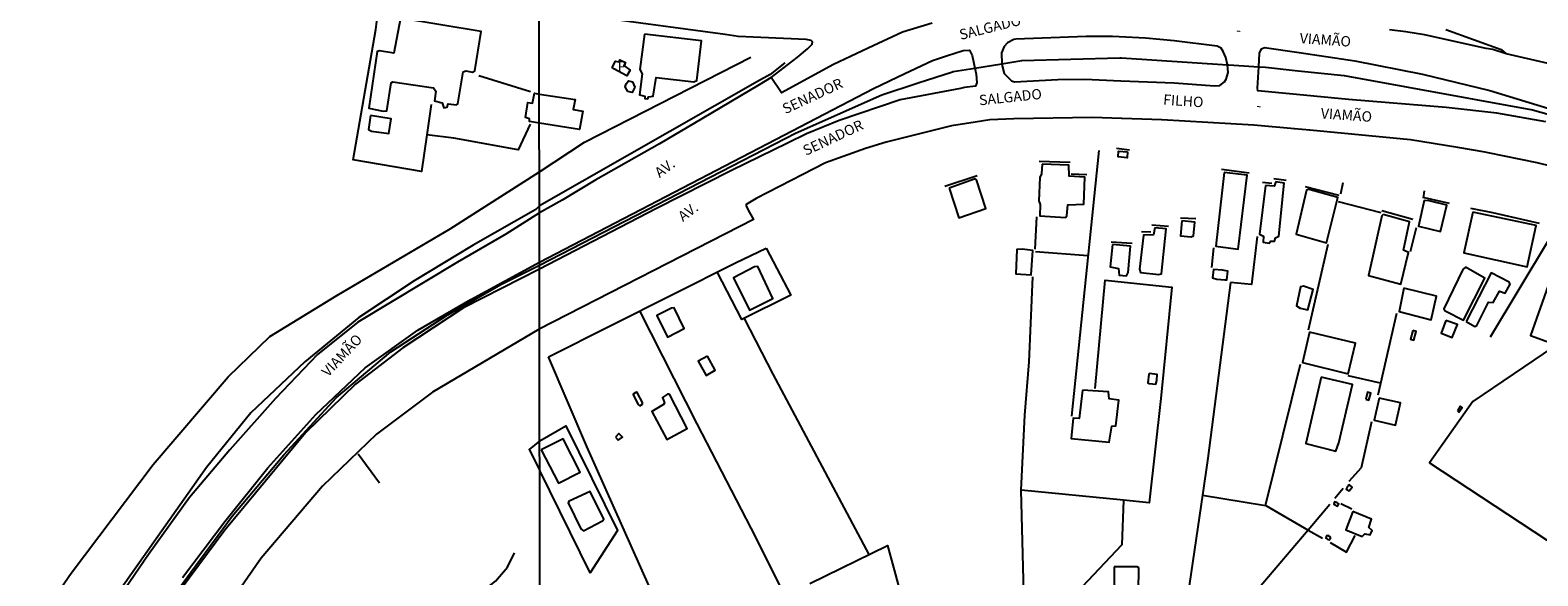
# Model space of a CAD drawing. Units: millimetres. Extents: x 187948 to 190361, y 1668746 to 1671523.
# Drawn here: x 189271 to 189636, y 1671126 to 1671258 of the extents above; entities that cross this region are included whole.
import ezdxf
from ezdxf.enums import TextEntityAlignment as Align

# ---------------------------------------------------------------- set-up
doc = ezdxf.new("R2010")
doc.units = ezdxf.units.MM
doc.header["$MEASUREMENT"] = 0
for name, color, linetype in [('V-ARROIO', 4, 'Continuous'), ('V-CANTEIRO', 3, 'Continuous'), ('V-EDIFICACAO', 2, 'Continuous'), ('V-EIXO_DE_LOGRADOURO', 3, 'Continuous'), ('V-LOTE', 1, 'Continuous'), ('V-NOME_DOS_LOGRADOUROS', 2, 'Continuous'), ('V-QUADRA', 6, 'Continuous'), ('V-REFERENCIA', 2, 'Continuous'), ('V-TESTADA', 5, 'Continuous'), ('V-VALETA', 6, 'Continuous'), ('X-LIMITE_1000', 7, 'Continuous')]:
    doc.layers.add(name, color=color, linetype=linetype)

msp = doc.modelspace()

# ---------------------------------------------------------------- linework, layer by layer
at = {"layer": 'V-ARROIO'}
msp.add_lwpolyline([(189361.78, 1671087.92), (189360.97, 1671092.06), (189361.12, 1671096.4), (189362.95, 1671101.88), (189369.65, 1671111.58), (189373.53, 1671116.34), (189383.66, 1671124.37), (189386.63, 1671127.72), (189388.31, 1671131.22)], dxfattribs=at)
at = {"layer": 'V-CANTEIRO'}
msp.add_lwpolyline([(189560.89, 1671249.34), (189560.47, 1671251.1), (189559.83, 1671252.57), (189559.31, 1671253.35), (189558.35, 1671253.85), (189547.96, 1671255.16), (189541.05, 1671255.8), (189534.67, 1671256.13), (189533.06, 1671256.21), (189526.69, 1671256.17), (189509.63, 1671255.5), (189509.12, 1671255.44), (189507.6, 1671254.65), (189506.83, 1671253.75), (189506.14, 1671252.22), (189506.26, 1671249.6), (189506.29, 1671249.05), (189506.8, 1671247.24), (189508.6, 1671245.47), (189509.33, 1671245.19), (189519.76, 1671245.81), (189526.32, 1671245.84), (189535.02, 1671245.48), (189547.99, 1671244.95), (189557.75, 1671244.23), (189559.02, 1671244.35), (189560.15, 1671245.25), (189560.57, 1671245.89), (189561.01, 1671247.49)], close=True, dxfattribs=at)
for points in [[(189637.87, 1671235.5), (189626.04, 1671237.66), (189613.76, 1671239.01), (189590.15, 1671240.96), (189577.57, 1671242.13), (189568.17, 1671243.01), (189568.11, 1671243.71), (189568.42, 1671248.84), (189568.62, 1671252.13), (189569.12, 1671253.22), (189569.8, 1671253.51), (189578.2, 1671252.28), (189591.67, 1671250.31), (189608.04, 1671247.09), (189624.36, 1671243.13), (189656.66, 1671233.31)], [(189307.96, 1671125.24), (189318.17, 1671138.81), (189328.55, 1671151.81), (189340.22, 1671164.73), (189352.14, 1671175.95), (189364.87, 1671185.14), (189377.68, 1671192.55), (189394.34, 1671201.55), (189453.44, 1671232.27), (189475.19, 1671243.63), (189482.75, 1671247.21), (189489.49, 1671250.4), (189492.81, 1671251.48), (189496.89, 1671252.81), (189498.4, 1671252.84), (189499.02, 1671251.55), (189499.7, 1671248.54), (189500.03, 1671247.06), (189500.2, 1671244.99), (189499.86, 1671244.15), (189497.17, 1671243.81), (189496.23, 1671243.63), (189481.64, 1671240.89), (189466.84, 1671235.87), (189458.93, 1671232.62), (189454.37, 1671230.38), (189440.82, 1671223.73), (189422.48, 1671214.45), (189394.35, 1671199.89), (189375.95, 1671190.5), (189361.28, 1671180.82), (189349.77, 1671172.03), (189337.69, 1671160.24), (189318.15, 1671136.66), (189307.45, 1671122.28)]]:
    msp.add_lwpolyline(points, dxfattribs=at)
at = {"layer": 'V-EDIFICACAO'}
for points in [[(189355.64, 1671252.75), (189355.07, 1671252.56), (189353.06, 1671238.83), (189356.5, 1671238.1), (189357.39, 1671238.23), (189358.47, 1671244.93), (189358.85, 1671245.25), (189368.67, 1671243.76), (189369.24, 1671242.99), (189368.93, 1671240.58), (189370.77, 1671240.13), (189371.15, 1671238.93), (189371.98, 1671239.08), (189372.23, 1671239.85), (189374.23, 1671239.66), (189374.58, 1671239.88), (189375.86, 1671247.67), (189376.52, 1671247.86), (189378.14, 1671247.54), (189378.72, 1671247.89), (189380.18, 1671257.39), (189360.66, 1671260.6), (189359.1, 1671252.18), (189355.64, 1671252.75)], [(189419.76, 1671256.76), (189418.61, 1671248.2), (189419.17, 1671247.16), (189418.55, 1671242.04), (189419.84, 1671241.75), (189419.82, 1671241.2), (189420.53, 1671241.06), (189420.75, 1671241.55), (189421.86, 1671241.77), (189422.61, 1671246.28), (189431.72, 1671245.18), (189432.38, 1671245.53), (189433.56, 1671255.11), (189419.76, 1671256.76)], [(189412.34, 1671248.36), (189411.96, 1671248.64), (189412.72, 1671250.22), (189413.46, 1671250.05), (189413.78, 1671250.54), (189415.14, 1671249.87), (189414.72, 1671249.13), (189416.26, 1671248.05), (189415.49, 1671246.65)], [(189394.31, 1671235.21), (189391.91, 1671235.6), (189391.91, 1671236.29), (189390.92, 1671236.54), (189391.49, 1671240.18), (189392.67, 1671240.01), (189393.09, 1671242.49), (189394.3, 1671242.24), (189402.94, 1671240.97), (189402.5, 1671238.52), (189404.82, 1671238.11), (189404.01, 1671233.65)], [(189415.7, 1671242.86), (189415.1, 1671244.02), (189415.32, 1671244.69), (189415.84, 1671245.46), (189416.86, 1671245.25), (189417.42, 1671243.95), (189416.75, 1671242.65)], [(189353.45, 1671237.08), (189352.94, 1671233.65), (189353.7, 1671233.27), (189357.9, 1671232.73), (189358.44, 1671236.29), (189353.45, 1671237.08)], [(189536.66, 1671228.27), (189536.59, 1671226.8), (189534.38, 1671227.08), (189534.48, 1671228.45)], [(189516.01, 1671225.26), (189515.84, 1671222.91), (189515.46, 1671222.09), (189515.21, 1671216.43), (189515.5, 1671215.5), (189515.43, 1671212.79), (189521.65, 1671212.41), (189521.98, 1671212.74), (189522.24, 1671215.44), (189526.1, 1671215.61), (189526.35, 1671222.12), (189522.54, 1671222.38), (189522.48, 1671225.02), (189516.01, 1671225.26)], [(189493.47, 1671219.5), (189495.83, 1671212.28), (189502.35, 1671214.53), (189500.11, 1671221.5), (189499.76, 1671221.7), (189493.47, 1671219.5)], [(189560.07, 1671223.27), (189558.07, 1671205.47), (189563.42, 1671204.71), (189565.58, 1671222.61), (189560.07, 1671223.27)], [(189570.07, 1671220.13), (189568.62, 1671208.33), (189569.54, 1671207.82), (189569.52, 1671206.38), (189570.95, 1671206.18), (189571.26, 1671206.62), (189572.25, 1671206.66), (189572.46, 1671207.48), (189573.31, 1671207.85), (189574.56, 1671220.65), (189572.53, 1671221), (189572.15, 1671219.99), (189570.07, 1671220.13)], [(189580.28, 1671219.21), (189579.94, 1671218.99), (189577.48, 1671208.32), (189584.86, 1671206.27), (189587.54, 1671217.19), (189580.28, 1671219.21)], [(189609.7, 1671216.41), (189608.42, 1671216.45), (189607.08, 1671210.24), (189612.41, 1671209.02), (189613.94, 1671215.36), (189609.7, 1671216.41)], [(189620.25, 1671213.68), (189618.07, 1671203.81), (189633.38, 1671200.47), (189635.55, 1671210.46), (189620.25, 1671213.68)], [(189543.24, 1671209.91), (189542.94, 1671208.19), (189540.49, 1671208.07), (189539.57, 1671199.84), (189539.82, 1671199.05), (189544.23, 1671198.6), (189544.86, 1671198.77), (189545.98, 1671209.61), (189543.24, 1671209.91)], [(189549.8, 1671211.57), (189549.51, 1671207.97), (189552.04, 1671207.71), (189552.63, 1671207.9), (189552.92, 1671211.27), (189549.8, 1671211.57)], [(189598.57, 1671213.14), (189598.22, 1671212.75), (189594.96, 1671198.36), (189602.82, 1671196.27), (189604.67, 1671203.9), (189603.42, 1671204.45), (189604.93, 1671211.34), (189598.57, 1671213.14)], [(189511.15, 1671204.74), (189509.9, 1671204.6), (189509.65, 1671198.76), (189513.37, 1671198.47), (189513.76, 1671204.4), (189511.15, 1671204.74)], [(189533.05, 1671205.82), (189532.5, 1671200.43), (189534.49, 1671200), (189534.61, 1671198.41), (189536.45, 1671198.22), (189536.78, 1671199.09), (189537.35, 1671205.45), (189533.05, 1671205.82)], [(189446.36, 1671200.41), (189441.3, 1671197.79), (189445.14, 1671189.94), (189450.82, 1671192.73), (189447.21, 1671200.48), (189446.36, 1671200.41)], [(189559.67, 1671199.66), (189557.47, 1671199.82), (189557.23, 1671197.75), (189558.27, 1671197.48), (189560.23, 1671197.25), (189560.7, 1671197.32), (189560.94, 1671199.42), (189559.67, 1671199.66)], [(189618.46, 1671200.36), (189617.85, 1671199.81), (189613.18, 1671190.24), (189613.57, 1671189.79), (189618.02, 1671187.51), (189623.16, 1671197.69), (189618.46, 1671200.36)], [(189618.62, 1671187.24), (189620.7, 1671186.01), (189621.23, 1671186.2), (189624.02, 1671191.88), (189625.19, 1671191.79), (189626.7, 1671194.56), (189628.1, 1671194.07), (189629.25, 1671196.24), (189629.02, 1671196.71), (189624.65, 1671198.97), (189618.62, 1671187.24)], [(189579.28, 1671195.73), (189578.56, 1671195.63), (189577.54, 1671190.97), (189578.41, 1671190.45), (189580.34, 1671190.04), (189581.62, 1671194.98), (189579.28, 1671195.73)], [(189603.56, 1671195.3), (189602.38, 1671189.62), (189610.13, 1671187.62), (189611.45, 1671193.34), (189603.56, 1671195.3)], [(189638.95, 1671197.31), (189634.18, 1671183.79), (189639.76, 1671181.82), (189644.59, 1671195.24), (189638.95, 1671197.31)], [(189426.25, 1671190.44), (189422.73, 1671188.65), (189425.29, 1671183.45), (189429.37, 1671185.47), (189426.97, 1671190.5), (189426.25, 1671190.44)], [(189580.71, 1671184.59), (189579.04, 1671177.29), (189590.05, 1671174.54), (189591.85, 1671181.94), (189580.71, 1671184.59)], [(189605.68, 1671185), (189605.19, 1671182.91), (189605.98, 1671182.68), (189606.52, 1671184.78), (189605.68, 1671185)], [(189613.69, 1671187.46), (189612.54, 1671184.41), (189615.22, 1671183.32), (189616.53, 1671186.47), (189613.69, 1671187.46)], [(189434.98, 1671178.81), (189432.77, 1671177.58), (189434.69, 1671174.15), (189436.88, 1671175.41), (189434.98, 1671178.81)], [(189542.57, 1671174.53), (189541.98, 1671174.6), (189541.8, 1671174.46), (189541.61, 1671172.35), (189541.87, 1671172.17), (189543.55, 1671172.07), (189543.79, 1671172.95), (189543.84, 1671174.36), (189542.57, 1671174.53)], [(189583.55, 1671173.76), (189579.78, 1671157.65), (189587.06, 1671155.79), (189587.79, 1671157.82), (189591.08, 1671171.96), (189583.55, 1671173.76)], [(189418.09, 1671169.86), (189417.93, 1671170.08), (189417.68, 1671170.05), (189416.99, 1671169.61), (189416.98, 1671169.44), (189418.18, 1671167.09), (189418.61, 1671166.8), (189419.25, 1671167.21), (189419.3, 1671167.59), (189418.09, 1671169.86)], [(189425.82, 1671169.6), (189425.32, 1671169.63), (189424.08, 1671168.82), (189424.58, 1671167.53), (189424.39, 1671167.13), (189421.55, 1671165.44), (189425.13, 1671158.65), (189430.07, 1671161.33), (189425.82, 1671169.6)], [(189525.74, 1671170.55), (189524.94, 1671163.76), (189523.49, 1671163.78), (189523.04, 1671158.88), (189532.25, 1671157.97), (189532.85, 1671161.85), (189533.86, 1671161.97), (189534.54, 1671168.15), (189532.19, 1671168.52), (189532.06, 1671170.21), (189525.74, 1671170.55)], [(189594.36, 1671168.43), (189595.05, 1671168.14), (189595.56, 1671169.86), (189594.75, 1671170.11), (189594.36, 1671168.43)], [(189597.58, 1671168.66), (189596.37, 1671163.34), (189601.5, 1671162.1), (189602.75, 1671167.53), (189597.58, 1671168.66)], [(189616.49, 1671165.54), (189616.89, 1671165.26), (189617.63, 1671166.4), (189617.19, 1671166.67), (189616.49, 1671165.54)], [(189394.76, 1671156.11), (189398.93, 1671148.06), (189404.21, 1671150.76), (189400.05, 1671158.82), (189394.76, 1671156.11)], [(189412.76, 1671159.17), (189413.4, 1671158.45), (189414.42, 1671159.24), (189413.56, 1671160.08), (189412.76, 1671159.17)], [(189590.01, 1671147.42), (189589.59, 1671146.66), (189590.29, 1671146.21), (189591, 1671147.09), (189590.36, 1671147.65), (189590.01, 1671147.42)], [(189401.48, 1671143.68), (189401.25, 1671143.31), (189404.32, 1671137), (189404.95, 1671136.53), (189409.59, 1671138.93), (189409.9, 1671139.38), (189406.61, 1671146.07), (189401.48, 1671143.68)], [(189587.32, 1671143.4), (189586.72, 1671143.53), (189586.56, 1671142.98), (189587.5, 1671142.52), (189587.83, 1671143.09), (189587.32, 1671143.4)], [(189591.17, 1671141.19), (189589.53, 1671136.81), (189593.44, 1671135.15), (189594.1, 1671135.81), (189595.43, 1671135.57), (189595.85, 1671136.64), (189595.06, 1671137.35), (189595.75, 1671139.38), (189591.17, 1671141.19)], [(189585.12, 1671135.44), (189584.8, 1671135.31), (189584.67, 1671134.79), (189585.15, 1671134.42), (189585.5, 1671134.35), (189585.82, 1671134.8), (189585.79, 1671134.98), (189585.12, 1671135.44)], [(189533.4, 1671127.79), (189533.37, 1671115.97), (189539.24, 1671116.14), (189539.4, 1671127.6), (189539.01, 1671127.85), (189533.4, 1671127.79)]]:
    msp.add_lwpolyline(points, close=True, dxfattribs=at)
at = {"layer": 'V-EIXO_DE_LOGRADOURO'}
msp.add_lwpolyline([(189298.06, 1671110.42), (189319.98, 1671140.09), (189332.46, 1671154.96), (189345.17, 1671168.77), (189358.34, 1671179.84), (189371.96, 1671188.7), (189385.13, 1671196.27), (189394.34, 1671200.82), (189453.82, 1671231.49), (189456.29, 1671232.76), (189477.21, 1671242.1), (189485.98, 1671244.96), (189485.98, 1671244.96), (189494.3, 1671247.67), (189494.46, 1671247.7), (189499.7, 1671248.54), (189506.26, 1671249.6), (189511.12, 1671250.39), (189534.84, 1671251.04), (189535.22, 1671251.05), (189560.89, 1671249.34), (189561.19, 1671249.32), (189568.42, 1671248.84), (189570.05, 1671248.73), (189577.93, 1671247.91), (189589.12, 1671246.74), (189634.68, 1671238.46), (189680.9, 1671225.54)], dxfattribs=at)
at = {"layer": 'V-LOTE'}
for points in [[(189367.05, 1671232.38), (189365.8, 1671223.52), (189349.26, 1671226.35), (189354.75, 1671257.85), (189355.66, 1671265.74)], [(189394.32, 1671223.4), (189405.22, 1671230.58), (189445.45, 1671251.16)], [(189379.68, 1671246.76), (189392.18, 1671242.84)], [(189368.08, 1671239.74), (189367.05, 1671232.38)], [(189392.09, 1671234.94), (189389.2, 1671228.77), (189373.57, 1671231.59), (189367.05, 1671232.38)], [(189529.74, 1671228.56), (189523.12, 1671164.28)], [(188941.89, 1671149.14), (188973.54, 1671137.46), (189000.32, 1671128.13), (189027.92, 1671115.72), (189054.06, 1671100.71), (189077.92, 1671088.62), (189105.68, 1671077.51), (189134.25, 1671066.72), (189161.85, 1671058.53), (189181.33, 1671055.37), (189197.89, 1671055.61), (189213.96, 1671059.26), (189231.17, 1671067.45), (189248.05, 1671080.35), (189257.3, 1671091.3), (189262.82, 1671100.06), (189281, 1671126.26), (189300.8, 1671152.62), (189318.98, 1671173.79), (189329.04, 1671183.61), (189345.28, 1671193.5), (189372.71, 1671209.64), (189394.32, 1671223.4)], [(189588.29, 1671218.09), (189588.85, 1671220.86)], [(189608.26, 1671217.07), (189608.54, 1671218.8)], [(189645.53, 1671218.42), (189624.43, 1671183.38)], [(189598.08, 1671213.53), (189587.72, 1671216.19)], [(189514.64, 1671212.51), (189514.19, 1671204.7)], [(189605.15, 1671204.13), (189606.62, 1671209.93)], [(189568.04, 1671207.78), (189566.68, 1671196.12), (189561.59, 1671196.65)], [(189396.49, 1671178.63), (189441.75, 1671201.44), (189449.22, 1671204.92)], [(189449.22, 1671204.92), (189455.16, 1671193.6), (189443.33, 1671187.66), (189437.34, 1671199.21)], [(189514.36, 1671204.13), (189527.03, 1671203.17)], [(189557.06, 1671200.25), (189557.57, 1671205.01)], [(189585.17, 1671205.86), (189580.36, 1671185.08)], [(189510.93, 1671146.39), (189511.84, 1671164.52), (189512.86, 1671177.4), (189513.76, 1671198.01)], [(189528.85, 1671171), (189531.28, 1671197.18), (189547.41, 1671195.54), (189544.75, 1671168.59), (189541.93, 1671143.34), (189535.68, 1671143.95)], [(189561.59, 1671196.65), (189556.1, 1671154.09), (189554.79, 1671145.19)], [(189453.69, 1671120.86), (189446.79, 1671134.81), (189432.48, 1671162.43), (189418.6, 1671189.75)], [(189443.87, 1671187.93), (189450.83, 1671174.48), (189474.02, 1671130.77)], [(189601.74, 1671189.16), (189597.27, 1671169.34)], [(189639.78, 1671181.09), (189620.26, 1671167.84), (189609.73, 1671153.03), (189647.47, 1671128.18), (189659.27, 1671147.11)], [(189427.59, 1671108.13), (189405.82, 1671156.95), (189396.49, 1671178.63)], [(189570.08, 1671142.66), (189578.53, 1671176.87)], [(189597.92, 1671172.27), (189590.08, 1671174.04)], [(189595.68, 1671162.89), (189593.19, 1671151.77), (189590.19, 1671148.46)], [(189394.39, 1671158.33), (189400.68, 1671161.97), (189413.19, 1671136.59), (189406.63, 1671126.37), (189394.39, 1671151.11)], [(189394.39, 1671158.33), (189391.86, 1671156.25), (189394.39, 1671151.11)], [(189535.68, 1671143.95), (189510.93, 1671146.39)], [(189512.07, 1671102.96), (189510.93, 1671146.39)], [(189554.79, 1671145.19), (189550.05, 1671112.85), (189544.45, 1671071.56), (189543.77, 1671067), (189542.41, 1671061.96)], [(189554.79, 1671145.19), (189570.08, 1671142.66)], [(189588.83, 1671146.76), (189586.85, 1671144.38)], [(189535.68, 1671143.95), (189535.32, 1671133.13), (189524.23, 1671121.44), (189515.78, 1671108.59)], [(189570.08, 1671142.66), (189570.11, 1671142.66), (189580.42, 1671136.71)], [(189585.66, 1671142.88), (189580.42, 1671136.71)], [(189588.27, 1671143.19), (189590.98, 1671141.83)], [(189580.42, 1671136.71), (189557.1, 1671109.26), (189552.52, 1671069.89), (189553.38, 1671056.16)], [(189580.42, 1671136.71), (189583.86, 1671134.73)], [(189585.73, 1671133.74), (189589.63, 1671131.36), (189591.78, 1671135.38)], [(189459.77, 1671123.81), (189478.56, 1671132.97), (189491.36, 1671085.85)]]:
    msp.add_lwpolyline(points, dxfattribs=at)
at = {"layer": 'V-QUADRA'}
for points in [[(189489.36, 1671259.42), (189482.16, 1671257.21), (189473.91, 1671253.36), (189469.65, 1671251.37), (189465.51, 1671249.44), (189452.95, 1671242.57), (189450.37, 1671246.25), (189447.47, 1671244.52), (189433.63, 1671236.23), (189423.37, 1671230.19), (189407.98, 1671221.47), (189399.8, 1671216.59), (189394.33, 1671213.48), (189386.15, 1671208.3), (189374.48, 1671201.54), (189350.4, 1671187.05), (189340.59, 1671179.23), (189330.46, 1671168.58), (189319.35, 1671156.15), (189309.62, 1671144.61), (189299.73, 1671130.8), (189289.6, 1671116.03)], [(189638.51, 1671249.68), (189628.29, 1671252), (189625.05, 1671253.02), (189623.43, 1671253.24), (189608.56, 1671256.56), (189603.99, 1671257.3), (189600.09, 1671257.8)], [(189652.65, 1671221.51), (189635.77, 1671225.64), (189623.94, 1671228.04), (189623.19, 1671228.17), (189623.19, 1671228.17), (189616.62, 1671229.31), (189616.62, 1671229.31), (189605.18, 1671231.21), (189580.79, 1671233.55), (189580.79, 1671233.55), (189577.05, 1671233.87), (189577.05, 1671233.87), (189567.2, 1671234.72), (189544.95, 1671236.04), (189544.95, 1671236.04), (189535.32, 1671236.33), (189535.32, 1671236.33), (189528.11, 1671236.55), (189509.12, 1671236.26), (189509.12, 1671236.26), (189503.37, 1671235.99), (189499.8, 1671235.44), (189499.8, 1671235.44), (189494.03, 1671234.56), (189478.27, 1671230.64), (189473.26, 1671229.06), (189473.26, 1671229.06), (189463.59, 1671225.61), (189458.08, 1671222.77), (189458.08, 1671222.77), (189446.77, 1671216.95), (189444.34, 1671215.52), (189444.33, 1671215.22), (189444.85, 1671214.13), (189446.1, 1671211.86), (189446.1, 1671211.86), (189394.22, 1671185.37), (189394.22, 1671185.37), (189368.42, 1671170.09), (189354.88, 1671159.92), (189341.84, 1671147.34), (189327, 1671129.89), (189301.07, 1671092.67)]]:
    msp.add_lwpolyline(points, dxfattribs=at)
at = {"layer": 'V-REFERENCIA'}
for points in [[(189450.37, 1671246.25), (189456.71, 1671251.07), (189459.19, 1671253.23), (189460.31, 1671254.34), (189460.39, 1671254.86), (189460.09, 1671255.2), (189458.88, 1671255.49), (189442.45, 1671256.21), (189439.27, 1671256.64), (189394.29, 1671262.75), (189388.55, 1671263.42), (189350.71, 1671269.66), (189337.69, 1671271.45), (189324.52, 1671273.77), (189311.35, 1671276.47), (189297.88, 1671279.78), (189284.03, 1671284.84), (189270.25, 1671289.66)], [(189613.67, 1671257.91), (189627.12, 1671253.06), (189628.29, 1671252)]]:
    msp.add_lwpolyline(points, dxfattribs=at)
at = {"layer": 'V-TESTADA'}
for points in [[(189394.32, 1671223.4), (189405.22, 1671230.58), (189445.45, 1671251.16)], [(189537.17, 1671228.71), (189533.96, 1671229.11)], [(189522.8, 1671225.69), (189515.31, 1671225.92)], [(188941.89, 1671149.14), (188973.54, 1671137.46), (189000.32, 1671128.13), (189027.92, 1671115.72), (189054.06, 1671100.71), (189077.92, 1671088.62), (189105.68, 1671077.51), (189134.25, 1671066.72), (189161.85, 1671058.53), (189181.33, 1671055.37), (189197.89, 1671055.61), (189213.96, 1671059.26), (189231.17, 1671067.45), (189248.05, 1671080.35), (189257.3, 1671091.3), (189262.82, 1671100.06), (189281, 1671126.26), (189300.8, 1671152.62), (189318.98, 1671173.79), (189329.04, 1671183.61), (189345.28, 1671193.5), (189372.71, 1671209.64), (189394.32, 1671223.4)], [(189500.26, 1671222.48), (189492.43, 1671219.86)], [(189526.8, 1671222.73), (189523.03, 1671222.9)], [(189566.08, 1671223.12), (189559.43, 1671223.96)], [(189571.6, 1671220.58), (189569.34, 1671220.81)], [(189575.04, 1671221.31), (189572.05, 1671221.71)], [(189587.88, 1671217.73), (189579.77, 1671219.82)], [(189614.6, 1671215.75), (189608.51, 1671217.1)], [(189598.08, 1671213.53), (189587.72, 1671216.19)], [(189605.69, 1671211.87), (189598.25, 1671213.95)], [(189636.35, 1671210.92), (189625.08, 1671213.52), (189619.78, 1671214.56)], [(189546.57, 1671210.22), (189542.51, 1671210.55)], [(189553.22, 1671212.06), (189549.45, 1671212.23)], [(189537.75, 1671206.08), (189532.7, 1671206.43)], [(189542.29, 1671208.84), (189540.06, 1671208.89)], [(189396.49, 1671178.63), (189441.75, 1671201.44), (189449.22, 1671204.92)]]:
    msp.add_lwpolyline(points, dxfattribs=at)
at = {"layer": 'V-VALETA'}
for points in [[(189453.72, 1671249.8), (189450.16, 1671247), (189447.11, 1671245.26), (189394.33, 1671215.16), (189393.48, 1671214.28), (189378.31, 1671205.64), (189363.98, 1671197.07), (189350.57, 1671188.2), (189337.54, 1671177.43), (189324.51, 1671165.06), (189313.76, 1671151.85), (189292.12, 1671121.17)], [(189350.43, 1671155.16), (189355.63, 1671148.13)]]:
    msp.add_lwpolyline(points, dxfattribs=at)
at = {"layer": 'X-LIMITE_1000'}
msp.add_line((189396.7, 1668747.56), (189394.04, 1671518.97), dxfattribs=at)

# ---------------------------------------------------------------- texts
at = {"layer": 'V-NOME_DOS_LOGRADOUROS'}
for s, rotation, p in [('SALGADO', 14, (189503.4, 1671258.4)), ('-', 353, (189563.58, 1671257.76)), ('VIAMÃO', 356, (189584.55, 1671255.38)), ('SENADOR', 25, (189460.4, 1671241.79)), ('SALGADO', 6, (189508.31, 1671241.54)), ('FILHO', 356, (189550.17, 1671240.61)), ('-', 353, (189568.49, 1671239.5)), ('VIAMÃO', 356, (189589.65, 1671237.18)), ('SENADOR', 25, (189465.37, 1671231.71)), ('AV.', 37, (189424.66, 1671224.37)), ('AV.', 37, (189430.3, 1671213.76))]:
    msp.add_text(s, height=2.5, rotation=rotation, dxfattribs=at).set_placement(p, align=Align.MIDDLE_CENTER)
msp.add_text('P', height=2.5, dxfattribs=at).set_placement((189414.35, 1671248.95), align=Align.MIDDLE_CENTER)
msp.add_text('VIAMÃO', height=2.5, rotation=47, dxfattribs=at).set_placement((189343.76, 1671173.09), align=Align.BOTTOM_LEFT)

doc.saveas('drawing.dxf')
